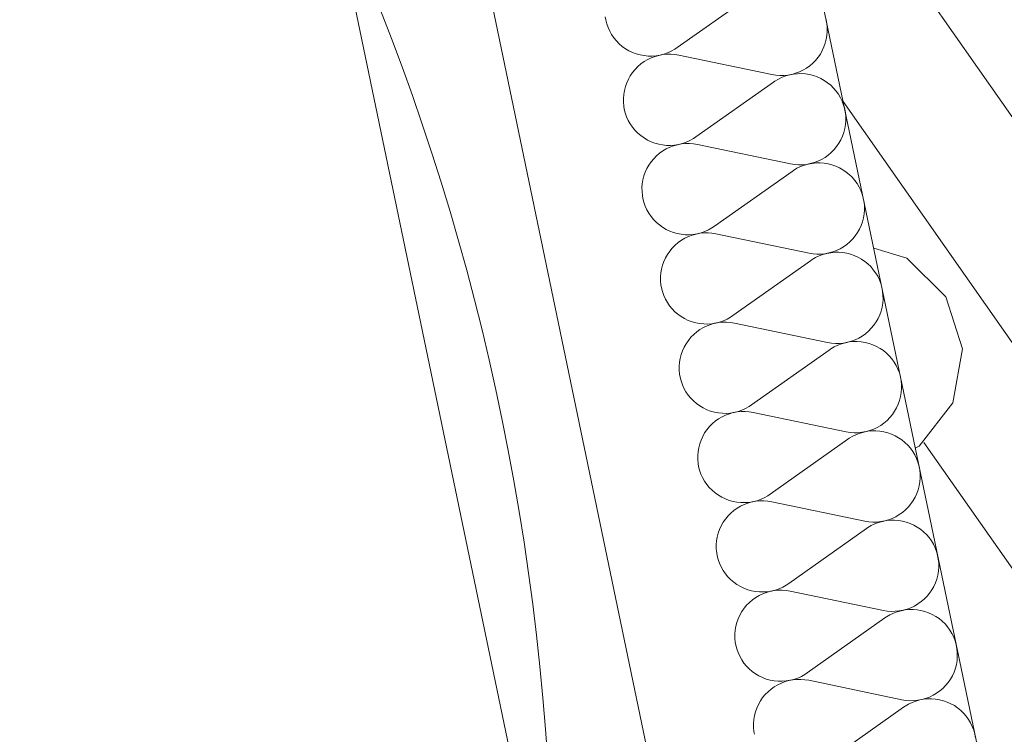
# Model space of a CAD drawing. Units: millimetres. Extents: x 0 to 118930, y 0 to 83700.
# Drawn here: x 64847 to 66306, y 47324 to 48384 of the extents above; entities that cross this region are included whole.
import ezdxf

# ---------------------------------------------------------------- set-up
doc = ezdxf.new("R2010")
doc.units = ezdxf.units.MM
doc.linetypes.add('AUSGEZOGEN', pattern=[0, 0])
for name, color, linetype, lineweight in [('2', 5, 'AUSGEZOGEN', 15), ('5', 171, 'AUSGEZOGEN', 15), ('6', 161, 'AUSGEZOGEN', 15)]:
    doc.layers.add(name, color=color, linetype=linetype, lineweight=lineweight)

msp = doc.modelspace()

# ---------------------------------------------------------------- linework, layer by layer
at = {"layer": '2', "linetype": 'AUSGEZOGEN'}
for p, q in [((64856.85, 54084.6), (66716.9, 45138.18)), ((64616.42, 52882.92), (66251.02, 45020.87)), ((66095.9, 44784.38), (64420.62, 52842.2))]:
    msp.add_line(p, q, dxfattribs=at)
msp.add_arc((104082.95, 8718.47), 40200.01, 72.844928, 178.289928, dxfattribs=at)
at = {"layer": '5', "linetype": 'AUSGEZOGEN'}
for p, q in [((65821.3, 48342.52), (65936.37, 48423.92)), ((65715.38, 48383.77), (65714.62, 48388)), ((65716.82, 48378.05), (65715.38, 48383.77)), ((65718.77, 48372.48), (65716.82, 48378.05)), ((65721.23, 48367.12), (65718.77, 48372.48)), ((66041.98, 48384.25), (66043.05, 48378.45)), ((66043.05, 48378.45), (66043.65, 48372.57)), ((66043.65, 48372.57), (66043.7, 48366.65)), ((65724.1, 48361.98), (65721.23, 48367.12)), ((65727.43, 48357.08), (65724.1, 48361.98)), ((66043.23, 48360.78), (66042.25, 48354.98)), ((66043.7, 48366.65), (66043.23, 48360.78)), ((65731.18, 48352.52), (65727.43, 48357.08)), ((65735.3, 48348.28), (65731.18, 48352.52)), ((65739.83, 48344.45), (65735.3, 48348.28)), ((65744.62, 48341), (65739.83, 48344.45)), ((66038.77, 48343.68), (66036.35, 48338.28)), ((66040.78, 48349.25), (66038.77, 48343.68)), ((66042.25, 48354.98), (66040.78, 48349.25)), ((65749.7, 48338), (65744.62, 48341)), ((65755.05, 48335.45), (65749.7, 48338)), ((65760.62, 48333.37), (65755.05, 48335.45)), ((65766.3, 48331.77), (65760.62, 48333.37)), ((65772.15, 48330.68), (65766.3, 48331.77)), ((65778.05, 48330.07), (65772.15, 48330.68)), ((65783.98, 48330), (65778.05, 48330.07)), ((65782.9, 48327.4), (65788.45, 48329.48)), ((65789.9, 48330.45), (65783.98, 48330)), ((65788.45, 48329.48), (65794.17, 48331.08)), ((65795.75, 48331.4), (65789.9, 48330.45)), ((65794.17, 48331.08), (65800.02, 48332.17)), ((65801.5, 48332.88), (65795.75, 48331.4)), ((65800.02, 48332.17), (65805.95, 48332.73)), ((65807.1, 48334.8), (65801.5, 48332.88)), ((65805.95, 48332.73), (65811.85, 48332.8)), ((65812.5, 48337.25), (65807.1, 48334.8)), ((65811.85, 48332.8), (65817.78, 48332.38)), ((65817.7, 48340.12), (65812.5, 48337.25)), ((65821.3, 48342.52), (65817.7, 48340.12)), ((65817.78, 48332.38), (65823.63, 48331.4)), ((65961.63, 48302.6), (65823.63, 48331.4)), ((66033.42, 48333.12), (66030.05, 48328.28)), ((66036.35, 48338.28), (66033.42, 48333.12)), ((65758.95, 48310.33), (65763.1, 48314.53)), ((65763.1, 48314.53), (65767.62, 48318.4)), ((65767.62, 48318.4), (65772.45, 48321.85)), ((65772.45, 48321.85), (65777.55, 48324.85)), ((65777.55, 48324.85), (65782.9, 48327.4)), ((66017.62, 48315.65), (66012.78, 48312.2)), ((66022.15, 48319.48), (66017.62, 48315.65)), ((66026.3, 48323.73), (66022.15, 48319.48)), ((66030.05, 48328.28), (66026.3, 48323.73)), ((65748.9, 48295.73), (65751.82, 48300.87)), ((65751.82, 48300.87), (65755.17, 48305.78)), ((65755.17, 48305.78), (65758.95, 48310.33)), ((65967.45, 48301.65), (65961.63, 48302.6)), ((65973.37, 48301.2), (65967.45, 48301.65)), ((65979.3, 48301.27), (65973.37, 48301.2)), ((65976.65, 48298.6), (65982.22, 48300.68)), ((65985.23, 48301.88), (65979.3, 48301.27)), ((65982.22, 48300.68), (65987.95, 48302.27)), ((65991.05, 48302.97), (65985.23, 48301.88)), ((65987.95, 48302.27), (65993.77, 48303.37)), ((65996.77, 48304.58), (65991.05, 48302.97)), ((65993.77, 48303.37), (65999.65, 48303.92)), ((66002.35, 48306.65), (65996.77, 48304.58)), ((65999.65, 48303.92), (66005.57, 48304)), ((66007.7, 48309.2), (66002.35, 48306.65)), ((66005.57, 48304), (66011.5, 48303.58)), ((66012.78, 48312.2), (66007.7, 48309.2)), ((66011.5, 48303.58), (66017.38, 48302.6)), ((66017.38, 48302.6), (66023.1, 48301.18)), ((66023.1, 48301.18), (66028.7, 48299.2)), ((65744.45, 48284.8), (65746.45, 48290.38)), ((65746.45, 48290.38), (65748.9, 48295.73)), ((65848.85, 48210.07), (65963.95, 48291.48)), ((65963.95, 48291.48), (65966.18, 48293.05)), ((65966.18, 48293.05), (65971.3, 48296.05)), ((65971.3, 48296.05), (65976.65, 48298.6)), ((66028.7, 48299.2), (66034.1, 48296.77)), ((66034.1, 48296.77), (66039.25, 48293.87)), ((66039.25, 48293.87), (66044.17, 48290.52)), ((66044.17, 48290.52), (66048.75, 48286.8)), ((66048.75, 48286.8), (66052.97, 48282.67)), ((65741.55, 48267.38), (65742.03, 48273.25)), ((65742.03, 48273.25), (65742.97, 48279.08)), ((65742.97, 48279.08), (65744.45, 48284.8)), ((66052.97, 48282.67), (66056.82, 48278.2)), ((66056.82, 48278.2), (66060.3, 48273.4)), ((66060.3, 48273.4), (66063.3, 48268.33)), ((65741.58, 48261.48), (65741.55, 48267.38)), ((65742.17, 48255.6), (65741.58, 48261.48)), ((66063.3, 48268.33), (66065.85, 48263)), ((66065.85, 48263), (66067.95, 48257.48)), ((66067.95, 48257.48), (66069.55, 48251.8)), ((65742.9, 48251.37), (65742.17, 48255.6)), ((65744.38, 48245.65), (65742.9, 48251.37)), ((65746.3, 48240.05), (65744.38, 48245.65)), ((66069.55, 48251.8), (66070.62, 48246)), ((66070.62, 48246), (66071.18, 48240.12)), ((65748.75, 48234.67), (65746.3, 48240.05)), ((65751.63, 48229.53), (65748.75, 48234.67)), ((65754.98, 48224.65), (65751.63, 48229.53)), ((66070.78, 48228.37), (66069.77, 48222.52)), ((66071.23, 48234.25), (66070.78, 48228.37)), ((66071.18, 48240.12), (66071.23, 48234.25)), ((65758.7, 48220.07), (65754.98, 48224.65)), ((65762.85, 48215.87), (65758.7, 48220.07)), ((65767.35, 48212.05), (65762.85, 48215.87)), ((65772.15, 48208.58), (65767.35, 48212.05)), ((66068.3, 48216.8), (66066.35, 48211.25)), ((66069.77, 48222.52), (66068.3, 48216.8)), ((65777.25, 48205.57), (65772.15, 48208.58)), ((65782.57, 48203), (65777.25, 48205.57)), ((65788.15, 48200.92), (65782.57, 48203)), ((65793.85, 48199.32), (65788.15, 48200.92)), ((65799.65, 48198.25), (65793.85, 48199.32)), ((65805.57, 48197.65), (65799.65, 48198.25)), ((65811.5, 48197.57), (65805.57, 48197.65)), ((65817.43, 48198.05), (65811.5, 48197.57)), ((65816.02, 48197.05), (65821.7, 48198.65)), ((65823.3, 48198.98), (65817.43, 48198.05)), ((65821.7, 48198.65), (65827.55, 48199.72)), ((65829.03, 48200.45), (65823.3, 48198.98)), ((65827.55, 48199.72), (65833.45, 48200.33)), ((65834.62, 48202.4), (65829.03, 48200.45)), ((65833.45, 48200.33), (65839.38, 48200.38)), ((65840.05, 48204.8), (65834.62, 48202.4)), ((65839.38, 48200.38), (65845.3, 48199.93)), ((65845.23, 48207.73), (65840.05, 48204.8)), ((65848.85, 48210.07), (65845.23, 48207.73)), ((65845.3, 48199.93), (65851.15, 48198.98)), ((65989.15, 48170.2), (65851.15, 48198.98)), ((66060.95, 48200.73), (66057.57, 48195.85)), ((66063.85, 48205.85), (66060.95, 48200.73)), ((66066.35, 48211.25), (66063.85, 48205.85)), ((65790.65, 48182.12), (65795.15, 48185.97)), ((65795.15, 48185.97), (65799.98, 48189.4)), ((65799.98, 48189.4), (65805.1, 48192.4)), ((65805.1, 48192.4), (65810.45, 48194.98)), ((65810.45, 48194.98), (65816.02, 48197.05)), ((66045.15, 48183.2), (66040.35, 48179.77)), ((66049.65, 48187.05), (66045.15, 48183.2)), ((66053.82, 48191.27), (66049.65, 48187.05)), ((66057.57, 48195.85), (66053.82, 48191.27)), ((65776.42, 48163.33), (65779.35, 48168.45)), ((65779.35, 48168.45), (65782.7, 48173.33)), ((65782.7, 48173.33), (65786.5, 48177.88)), ((65786.5, 48177.88), (65790.65, 48182.12)), ((65994.98, 48169.25), (65989.15, 48170.2)), ((66000.9, 48168.8), (65994.98, 48169.25)), ((66006.85, 48168.85), (66000.9, 48168.8)), ((66004.17, 48166.18), (66009.75, 48168.25)), ((66012.75, 48169.45), (66006.85, 48168.85)), ((66009.75, 48168.25), (66015.45, 48169.85)), ((66018.58, 48170.52), (66012.75, 48169.45)), ((66015.45, 48169.85), (66021.3, 48170.92)), ((66024.3, 48172.12), (66018.58, 48170.52)), ((66021.3, 48170.92), (66027.17, 48171.53)), ((66029.85, 48174.2), (66024.3, 48172.12)), ((66027.17, 48171.53), (66033.15, 48171.58)), ((66035.23, 48176.77), (66029.85, 48174.2)), ((66033.15, 48171.58), (66039.05, 48171.13)), ((66040.35, 48179.77), (66035.23, 48176.77)), ((66039.05, 48171.13), (66044.9, 48170.17)), ((66044.9, 48170.17), (66050.65, 48168.73)), ((66050.65, 48168.73), (66056.23, 48166.77)), ((65771.98, 48152.38), (65773.98, 48157.92)), ((65773.98, 48157.92), (65776.42, 48163.33)), ((65876.37, 48077.67), (65991.45, 48159.08)), ((65991.45, 48159.08), (65993.75, 48160.6)), ((65993.75, 48160.6), (65998.82, 48163.6)), ((65998.82, 48163.6), (66004.17, 48166.18)), ((66056.23, 48166.77), (66061.63, 48164.32)), ((66061.63, 48164.32), (66066.82, 48161.45)), ((66066.82, 48161.45), (66071.7, 48158.12)), ((66071.7, 48158.12), (66076.25, 48154.38)), ((66076.25, 48154.38), (66080.5, 48150.25)), ((65769.05, 48134.93), (65769.55, 48140.8)), ((65769.55, 48140.8), (65770.5, 48146.65)), ((65770.5, 48146.65), (65771.98, 48152.38)), ((66080.5, 48150.25), (66084.38, 48145.78)), ((66084.38, 48145.78), (66087.83, 48140.97)), ((66087.83, 48140.97), (66090.83, 48135.87)), ((65769.15, 48129.05), (65769.05, 48134.93)), ((65769.7, 48123.18), (65769.15, 48129.05)), ((66090.83, 48135.87), (66093.37, 48130.57)), ((66093.37, 48130.57), (66095.45, 48125.05)), ((66095.45, 48125.05), (66097.05, 48119.38)), ((65770.45, 48118.92), (65769.7, 48123.18)), ((65771.9, 48113.2), (65770.45, 48118.92)), ((65773.85, 48107.65), (65771.9, 48113.2)), ((66097.05, 48119.38), (66098.15, 48113.58)), ((66098.15, 48113.58), (66098.7, 48107.67)), ((65776.25, 48102.25), (65773.85, 48107.65)), ((65779.17, 48097.12), (65776.25, 48102.25)), ((65782.5, 48092.25), (65779.17, 48097.12)), ((66098.3, 48095.92), (66097.35, 48090.07)), ((66098.77, 48101.8), (66098.3, 48095.92)), ((66098.7, 48107.67), (66098.77, 48101.8)), ((65786.25, 48087.67), (65782.5, 48092.25)), ((65790.38, 48083.45), (65786.25, 48087.67)), ((65794.85, 48079.6), (65790.38, 48083.45)), ((66095.85, 48084.38), (66093.85, 48078.8)), ((66097.35, 48090.07), (66095.85, 48084.38)), ((65799.7, 48076.18), (65794.85, 48079.6)), ((65804.77, 48073.12), (65799.7, 48076.18)), ((65810.15, 48070.57), (65804.77, 48073.12)), ((65815.65, 48068.47), (65810.15, 48070.57)), ((65821.37, 48066.88), (65815.65, 48068.47)), ((65827.22, 48065.8), (65821.37, 48066.88)), ((65843.55, 48064.6), (65849.25, 48066.2)), ((65850.83, 48066.58), (65844.95, 48065.6)), ((65849.25, 48066.2), (65855.1, 48067.27)), ((65856.58, 48068), (65850.83, 48066.58)), ((65855.1, 48067.27), (65860.97, 48067.88)), ((65862.17, 48069.98), (65856.58, 48068)), ((65860.97, 48067.88), (65866.95, 48067.97)), ((65867.57, 48072.4), (65862.17, 48069.98)), ((65866.95, 48067.97), (65872.83, 48067.48)), ((65872.78, 48075.28), (65867.57, 48072.4)), ((65876.37, 48077.67), (65872.78, 48075.28)), ((65872.83, 48067.48), (65878.7, 48066.58)), ((66016.65, 48037.78), (65878.7, 48066.58)), ((66088.5, 48068.28), (66085.15, 48063.4)), ((66091.42, 48073.45), (66088.5, 48068.28)), ((66093.85, 48078.8), (66091.42, 48073.45)), ((65818.18, 48049.67), (65822.7, 48053.52)), ((65822.7, 48053.52), (65827.5, 48056.98)), ((65833.1, 48065.2), (65827.22, 48065.8)), ((65827.5, 48056.98), (65832.62, 48059.98)), ((65832.62, 48059.98), (65837.97, 48062.52)), ((65839.05, 48065.17), (65833.1, 48065.2)), ((65837.97, 48062.52), (65843.55, 48064.6)), ((65844.95, 48065.6), (65839.05, 48065.17)), ((66077.17, 48054.65), (66072.7, 48050.78)), ((66081.35, 48058.85), (66077.17, 48054.65)), ((66085.15, 48063.4), (66081.35, 48058.85)), ((65806.9, 48036), (65810.25, 48040.87)), ((65810.25, 48040.87), (65814.03, 48045.45)), ((65814.03, 48045.45), (65818.18, 48049.67)), ((66022.55, 48036.8), (66016.65, 48037.78)), ((66040.3, 48037), (66034.38, 48036.45)), ((66037.25, 48035.8), (66042.97, 48037.4)), ((66046.15, 48038.07), (66040.3, 48037)), ((66042.97, 48037.4), (66048.82, 48038.47)), ((66051.82, 48039.67), (66046.15, 48038.07)), ((66048.82, 48038.47), (66054.75, 48039.08)), ((66057.38, 48041.77), (66051.82, 48039.67)), ((66054.75, 48039.08), (66060.65, 48039.17)), ((66062.75, 48044.32), (66057.38, 48041.77)), ((66060.65, 48039.17), (66066.58, 48038.73)), ((66067.85, 48047.33), (66062.75, 48044.32)), ((66066.58, 48038.73), (66072.43, 48037.78)), ((66072.7, 48050.78), (66067.85, 48047.33)), ((66072.43, 48037.78), (66078.18, 48036.27)), ((65799.55, 48019.93), (65801.5, 48025.47)), ((65801.5, 48025.47), (65803.98, 48030.87)), ((65803.98, 48030.87), (65806.9, 48036)), ((65903.9, 47945.25), (66018.98, 48026.65)), ((66018.98, 48026.65), (66021.25, 48028.18)), ((66021.25, 48028.18), (66026.37, 48031.18)), ((66028.45, 48036.37), (66022.55, 48036.8)), ((66026.37, 48031.18), (66031.7, 48033.73)), ((66034.38, 48036.45), (66028.45, 48036.37)), ((66031.7, 48033.73), (66037.25, 48035.8)), ((66078.18, 48036.27), (66083.77, 48034.32)), ((66083.77, 48034.32), (66089.17, 48031.88)), ((66089.17, 48031.88), (66094.35, 48029)), ((66094.35, 48029), (66099.22, 48025.68)), ((66099.22, 48025.68), (66103.82, 48021.93)), ((65796.63, 48002.52), (65797.05, 48008.4)), ((65797.05, 48008.4), (65798.05, 48014.2)), ((65798.05, 48014.2), (65799.55, 48019.93)), ((66103.82, 48021.93), (66108.05, 48017.8)), ((66108.05, 48017.8), (66111.9, 48013.33)), ((66111.9, 48013.33), (66115.35, 48008.52)), ((66115.35, 48008.52), (66118.37, 48003.47)), ((65796.65, 47996.6), (65796.63, 48002.52)), ((65797.22, 47990.73), (65796.65, 47996.6)), ((66118.37, 48003.47), (66120.9, 47998.18)), ((66120.9, 47998.18), (66122.97, 47992.65)), ((65797.97, 47986.48), (65797.22, 47990.73)), ((65799.43, 47980.78), (65797.97, 47986.48)), ((65801.37, 47975.2), (65799.43, 47980.78)), ((66122.97, 47992.65), (66124.58, 47986.93)), ((66124.58, 47986.93), (66125.65, 47981.18)), ((66125.65, 47981.18), (66126.25, 47975.28)), ((65803.82, 47969.8), (65801.37, 47975.2)), ((65806.7, 47964.67), (65803.82, 47969.8)), ((65810.02, 47959.8), (65806.7, 47964.67)), ((66126.3, 47969.38), (66125.83, 47963.47)), ((66126.25, 47975.28), (66126.3, 47969.38)), ((65813.77, 47955.25), (65810.02, 47959.8)), ((65817.9, 47951), (65813.77, 47955.25)), ((65822.43, 47947.17), (65817.9, 47951)), ((66123.37, 47951.98), (66121.37, 47946.37)), ((66124.85, 47957.65), (66123.37, 47951.98)), ((66125.83, 47963.47), (66124.85, 47957.65)), ((65827.22, 47943.73), (65822.43, 47947.17)), ((65832.3, 47940.73), (65827.22, 47943.73)), ((65837.65, 47938.18), (65832.3, 47940.73)), ((65843.23, 47936.08), (65837.65, 47938.18)), ((65848.9, 47934.48), (65843.23, 47936.08)), ((65876.77, 47933.77), (65882.62, 47934.88)), ((65884.1, 47935.57), (65878.35, 47934.13)), ((65882.62, 47934.88), (65888.55, 47935.45)), ((65889.7, 47937.52), (65884.1, 47935.57)), ((65888.55, 47935.45), (65894.45, 47935.52)), ((65895.1, 47939.98), (65889.7, 47937.52)), ((65894.45, 47935.52), (65900.38, 47935.07)), ((65900.3, 47942.85), (65895.1, 47939.98)), ((65903.9, 47945.25), (65900.3, 47942.85)), ((65900.38, 47935.07), (65906.23, 47934.13)), ((66116.02, 47935.85), (66112.65, 47930.97)), ((66118.95, 47941), (66116.02, 47935.85)), ((66121.37, 47946.37), (66118.95, 47941)), ((65845.7, 47917.25), (65850.23, 47921.08)), ((65854.75, 47933.37), (65848.9, 47934.48)), ((65850.23, 47921.08), (65855.05, 47924.53)), ((65860.65, 47932.8), (65854.75, 47933.37)), ((65855.05, 47924.53), (65860.15, 47927.57)), ((65860.15, 47927.57), (65865.5, 47930.07)), ((65866.58, 47932.73), (65860.65, 47932.8)), ((65865.5, 47930.07), (65871.05, 47932.2)), ((65872.5, 47933.18), (65866.58, 47932.73)), ((65871.05, 47932.2), (65876.77, 47933.77)), ((65878.35, 47934.13), (65872.5, 47933.18)), ((66044.22, 47905.33), (65906.23, 47934.13)), ((66104.75, 47922.2), (66100.23, 47918.37)), ((66108.9, 47926.4), (66104.75, 47922.2)), ((66112.65, 47930.97), (66108.9, 47926.4)), ((65834.43, 47903.6), (65837.78, 47908.47)), ((65837.78, 47908.47), (65841.55, 47913.05)), ((65841.55, 47913.05), (65845.7, 47917.25)), ((66073.65, 47905.68), (66067.83, 47904.58)), ((66070.55, 47904.98), (66076.35, 47906.08)), ((66079.38, 47907.27), (66073.65, 47905.68)), ((66076.35, 47906.08), (66082.25, 47906.65)), ((66084.95, 47909.38), (66079.38, 47907.27)), ((66082.25, 47906.65), (66088.18, 47906.72)), ((66090.3, 47911.88), (66084.95, 47909.38)), ((66088.18, 47906.72), (66094.1, 47906.27)), ((66095.38, 47914.93), (66090.3, 47911.88)), ((66094.1, 47906.27), (66099.98, 47905.33)), ((66100.23, 47918.37), (66095.38, 47914.93)), ((65827.05, 47887.52), (65829.05, 47893.07)), ((65829.05, 47893.07), (65831.5, 47898.45)), ((65831.5, 47898.45), (65834.43, 47903.6)), ((65931.45, 47812.8), (66046.55, 47894.2)), ((66050.05, 47904.38), (66044.22, 47905.33)), ((66046.55, 47894.2), (66048.77, 47895.73)), ((66048.77, 47895.73), (66053.9, 47898.77)), ((66055.97, 47903.92), (66050.05, 47904.38)), ((66053.9, 47898.77), (66059.25, 47901.32)), ((66061.9, 47904), (66055.97, 47903.92)), ((66059.25, 47901.32), (66064.83, 47903.4)), ((66067.83, 47904.58), (66061.9, 47904)), ((66064.83, 47903.4), (66070.55, 47904.98)), ((66099.98, 47905.33), (66105.7, 47903.85)), ((66105.7, 47903.85), (66111.3, 47901.88)), ((66111.3, 47901.88), (66116.7, 47899.48)), ((66116.7, 47899.48), (66121.85, 47896.58)), ((66121.85, 47896.58), (66126.77, 47893.25)), ((66126.77, 47893.25), (66131.35, 47889.53)), ((65824.62, 47875.97), (65825.57, 47881.8)), ((65825.57, 47881.8), (65827.05, 47887.52)), ((66131.35, 47889.53), (66135.57, 47885.4)), ((66135.57, 47885.4), (66139.43, 47880.92)), ((66139.43, 47880.92), (66142.9, 47876.13)), ((65824.15, 47870.07), (65824.62, 47875.97)), ((65824.17, 47864.17), (65824.15, 47870.07)), ((65824.77, 47858.33), (65824.17, 47864.17)), ((66142.9, 47876.13), (66145.9, 47871.05)), ((66145.9, 47871.05), (66148.45, 47865.73)), ((66148.45, 47865.73), (66150.55, 47860.2)), ((65825.5, 47854.05), (65824.77, 47858.33)), ((65826.98, 47848.33), (65825.5, 47854.05)), ((65828.9, 47842.78), (65826.98, 47848.33)), ((66150.55, 47860.2), (66152.1, 47854.53)), ((66152.1, 47854.53), (66153.23, 47848.73)), ((66153.23, 47848.73), (66153.77, 47842.85)), ((65831.35, 47837.4), (65828.9, 47842.78)), ((65834.22, 47832.25), (65831.35, 47837.4)), ((66153.82, 47836.93), (66153.37, 47831.05)), ((66153.77, 47842.85), (66153.82, 47836.93)), ((65837.57, 47827.38), (65834.22, 47832.25)), ((65841.3, 47822.8), (65837.57, 47827.38)), ((65845.45, 47818.6), (65841.3, 47822.8)), ((65849.95, 47814.72), (65845.45, 47818.6)), ((66150.9, 47819.53), (66148.95, 47813.98)), ((66152.38, 47825.25), (66150.9, 47819.53)), ((66153.37, 47831.05), (66152.38, 47825.25)), ((65854.75, 47811.27), (65849.95, 47814.72)), ((65859.85, 47808.28), (65854.75, 47811.27)), ((65865.17, 47805.73), (65859.85, 47808.28)), ((65870.75, 47803.65), (65865.17, 47805.73)), ((65876.45, 47802.05), (65870.75, 47803.65)), ((65917.22, 47805.12), (65911.63, 47803.18)), ((65922.65, 47807.52), (65917.22, 47805.12)), ((65927.83, 47810.4), (65922.65, 47807.52)), ((65931.45, 47812.8), (65927.83, 47810.4)), ((66143.55, 47803.45), (66140.17, 47798.58)), ((66146.45, 47808.58), (66143.55, 47803.45)), ((66148.95, 47813.98), (66146.45, 47808.58)), ((65882.25, 47800.97), (65876.45, 47802.05)), ((65877.75, 47788.68), (65882.57, 47792.12)), ((65888.18, 47800.38), (65882.25, 47800.97)), ((65882.57, 47792.12), (65887.7, 47795.12)), ((65887.7, 47795.12), (65893.05, 47797.67)), ((65894.1, 47800.28), (65888.18, 47800.38)), ((65893.05, 47797.67), (65898.63, 47799.77)), ((65900.02, 47800.73), (65894.1, 47800.28)), ((65898.63, 47799.77), (65904.3, 47801.37)), ((65905.9, 47801.67), (65900.02, 47800.73)), ((65904.3, 47801.37), (65910.15, 47802.45)), ((65911.63, 47803.18), (65905.9, 47801.67)), ((65910.15, 47802.45), (65916.05, 47803)), ((65916.05, 47803), (65921.98, 47803.07)), ((65921.98, 47803.07), (65927.9, 47802.65)), ((65927.9, 47802.65), (65933.75, 47801.67)), ((66071.75, 47772.92), (65933.75, 47801.67)), ((66132.25, 47789.77), (66127.75, 47785.92)), ((66136.42, 47794), (66132.25, 47789.77)), ((66140.17, 47798.58), (66136.42, 47794)), ((65861.95, 47771.18), (65865.3, 47776.05)), ((65865.3, 47776.05), (65869.1, 47780.6)), ((65869.1, 47780.6), (65873.25, 47784.8)), ((65873.25, 47784.8), (65877.75, 47788.68)), ((66106.9, 47774.85), (66101.18, 47773.25)), ((66103.9, 47773.65), (66109.77, 47774.25)), ((66112.45, 47776.93), (66106.9, 47774.85)), ((66109.77, 47774.25), (66115.75, 47774.27)), ((66117.83, 47779.48), (66112.45, 47776.93)), ((66115.75, 47774.27), (66121.65, 47773.85)), ((66122.95, 47782.48), (66117.83, 47779.48)), ((66127.75, 47785.92), (66122.95, 47782.48)), ((65854.58, 47755.07), (65856.58, 47760.65)), ((65856.58, 47760.65), (65859.03, 47766)), ((65859.03, 47766), (65861.95, 47771.18)), ((65958.98, 47680.38), (66074.05, 47761.77)), ((66077.57, 47771.98), (66071.75, 47772.92)), ((66074.05, 47761.77), (66076.35, 47763.33)), ((66076.35, 47763.33), (66081.42, 47766.32)), ((66083.5, 47771.48), (66077.57, 47771.98)), ((66081.42, 47766.32), (66086.77, 47768.87)), ((66089.45, 47771.58), (66083.5, 47771.48)), ((66086.77, 47768.87), (66092.35, 47770.97)), ((66095.35, 47772.17), (66089.45, 47771.58)), ((66092.35, 47770.97), (66098.05, 47772.57)), ((66101.18, 47773.25), (66095.35, 47772.17)), ((66098.05, 47772.57), (66103.9, 47773.65)), ((66121.65, 47773.85), (66127.5, 47772.88)), ((66127.5, 47772.88), (66133.25, 47771.45)), ((66133.25, 47771.45), (66138.82, 47769.48)), ((66138.82, 47769.48), (66144.22, 47767.05)), ((66144.22, 47767.05), (66149.43, 47764.17)), ((66149.43, 47764.17), (66154.3, 47760.8)), ((66154.3, 47760.8), (66158.85, 47757.08)), ((65852.15, 47743.52), (65853.1, 47749.38)), ((65853.1, 47749.38), (65854.58, 47755.07)), ((66158.85, 47757.08), (66163.1, 47752.97)), ((66163.1, 47752.97), (66166.98, 47748.47)), ((66166.98, 47748.47), (66170.42, 47743.68)), ((65851.65, 47737.65), (65852.15, 47743.52)), ((65851.75, 47731.77), (65851.65, 47737.65)), ((65852.3, 47725.87), (65851.75, 47731.77)), ((66170.42, 47743.68), (66173.42, 47738.6)), ((66173.42, 47738.6), (66175.97, 47733.28)), ((66175.97, 47733.28), (66178.05, 47727.78)), ((65853.05, 47721.65), (65852.3, 47725.87)), ((65854.5, 47715.92), (65853.05, 47721.65)), ((65856.45, 47710.33), (65854.5, 47715.92)), ((66178.05, 47727.78), (66179.65, 47722.08)), ((66179.65, 47722.08), (66180.75, 47716.27)), ((66180.75, 47716.27), (66181.3, 47710.4)), ((65858.85, 47704.98), (65856.45, 47710.33)), ((65861.77, 47699.8), (65858.85, 47704.98)), ((66181.37, 47704.53), (66180.9, 47698.65)), ((66181.3, 47710.4), (66181.37, 47704.53)), ((65865.1, 47694.98), (65861.77, 47699.8)), ((65868.85, 47690.38), (65865.1, 47694.98)), ((65872.97, 47686.18), (65868.85, 47690.38)), ((66178.45, 47687.08), (66176.45, 47681.53)), ((66179.95, 47692.8), (66178.45, 47687.08)), ((66180.9, 47698.65), (66179.95, 47692.8)), ((65877.45, 47682.33), (65872.97, 47686.18)), ((65882.3, 47678.87), (65877.45, 47682.33)), ((65887.38, 47675.85), (65882.3, 47678.87)), ((65892.75, 47673.28), (65887.38, 47675.85)), ((65898.25, 47671.2), (65892.75, 47673.28)), ((65944.77, 47672.67), (65939.17, 47670.73)), ((65950.17, 47675.12), (65944.77, 47672.67)), ((65955.38, 47678), (65950.17, 47675.12)), ((65958.98, 47680.38), (65955.38, 47678)), ((66174.03, 47676.13), (66171.1, 47671)), ((66176.45, 47681.53), (66174.03, 47676.13)), ((65903.98, 47669.6), (65898.25, 47671.2)), ((65909.83, 47668.52), (65903.98, 47669.6)), ((65905.3, 47656.25), (65910.1, 47659.67)), ((65915.7, 47667.92), (65909.83, 47668.52)), ((65910.1, 47659.67), (65915.23, 47662.67)), ((65915.23, 47662.67), (65920.57, 47665.25)), ((65921.65, 47667.88), (65915.7, 47667.92)), ((65920.57, 47665.25), (65926.15, 47667.33)), ((65927.55, 47668.33), (65921.65, 47667.88)), ((65926.15, 47667.33), (65931.85, 47668.92)), ((65933.42, 47669.27), (65927.55, 47668.33)), ((65931.85, 47668.92), (65937.7, 47670)), ((65939.17, 47670.73), (65933.42, 47669.27)), ((65937.7, 47670), (65943.58, 47670.6)), ((65943.58, 47670.6), (65949.55, 47670.65)), ((65949.55, 47670.65), (65955.42, 47670.2)), ((65955.42, 47670.2), (65961.3, 47669.25)), ((66099.25, 47640.47), (65961.3, 47669.25)), ((66163.95, 47661.58), (66159.77, 47657.33)), ((66167.75, 47666.13), (66163.95, 47661.58)), ((66171.1, 47671), (66167.75, 47666.13)), ((65889.5, 47638.73), (65892.85, 47643.6)), ((65892.85, 47643.6), (65896.63, 47648.18)), ((65896.63, 47648.18), (65900.78, 47652.4)), ((65900.78, 47652.4), (65905.3, 47656.25)), ((66139.98, 47644.48), (66134.43, 47642.4)), ((66145.35, 47647.05), (66139.98, 47644.48)), ((66150.45, 47650.05), (66145.35, 47647.05)), ((66155.3, 47653.47), (66150.45, 47650.05)), ((66159.77, 47657.33), (66155.3, 47653.47)), ((65884.1, 47628.2), (65886.58, 47633.6)), ((65886.58, 47633.6), (65889.5, 47638.73)), ((65986.5, 47547.97), (66101.58, 47629.38)), ((66105.15, 47639.53), (66099.25, 47640.47)), ((66101.58, 47629.38), (66103.85, 47630.87)), ((66103.85, 47630.87), (66108.98, 47633.87)), ((66111.05, 47639.08), (66105.15, 47639.53)), ((66108.98, 47633.87), (66114.3, 47636.45)), ((66116.98, 47639.13), (66111.05, 47639.08)), ((66114.3, 47636.45), (66119.85, 47638.52)), ((66122.9, 47639.72), (66116.98, 47639.13)), ((66119.85, 47638.52), (66125.57, 47640.12)), ((66128.75, 47640.8), (66122.9, 47639.72)), ((66125.57, 47640.12), (66131.42, 47641.2)), ((66134.43, 47642.4), (66128.75, 47640.8)), ((66131.42, 47641.2), (66137.35, 47641.8)), ((66137.35, 47641.8), (66143.25, 47641.88)), ((66143.25, 47641.88), (66149.17, 47641.4)), ((66149.17, 47641.4), (66155.02, 47640.45)), ((66155.02, 47640.45), (66160.78, 47639)), ((66160.78, 47639), (66166.37, 47637.05)), ((66166.37, 47637.05), (66171.77, 47634.6)), ((66171.77, 47634.6), (66176.95, 47631.72)), ((66176.95, 47631.72), (66181.82, 47628.4)), ((66181.82, 47628.4), (66186.42, 47624.65)), ((65879.65, 47611.13), (65880.65, 47616.93)), ((65880.65, 47616.93), (65882.15, 47622.65)), ((65882.15, 47622.65), (65884.1, 47628.2)), ((66186.42, 47624.65), (66190.65, 47620.52)), ((66190.65, 47620.52), (66194.5, 47616.05)), ((66194.5, 47616.05), (66197.95, 47611.25)), ((65879.22, 47605.2), (65879.65, 47611.13)), ((65879.25, 47599.32), (65879.22, 47605.2)), ((65879.83, 47593.45), (65879.25, 47599.32)), ((66197.95, 47611.25), (66200.97, 47606.18)), ((66200.97, 47606.18), (66203.5, 47600.85)), ((66203.5, 47600.85), (66205.57, 47595.33)), ((65880.57, 47589.2), (65879.83, 47593.45)), ((65882.03, 47583.47), (65880.57, 47589.2)), ((66205.57, 47595.33), (66207.17, 47589.65)), ((66207.17, 47589.65), (66208.25, 47583.85)), ((65883.98, 47577.92), (65882.03, 47583.47)), ((65886.42, 47572.52), (65883.98, 47577.92)), ((65889.3, 47567.4), (65886.42, 47572.52)), ((66208.25, 47583.85), (66208.85, 47578)), ((66208.9, 47572.08), (66208.42, 47566.2)), ((66208.85, 47578), (66208.9, 47572.08)), ((65892.62, 47562.52), (65889.3, 47567.4)), ((65896.37, 47557.97), (65892.62, 47562.52)), ((65900.5, 47553.73), (65896.37, 47557.97)), ((66207.45, 47560.38), (66205.97, 47554.65)), ((66208.42, 47566.2), (66207.45, 47560.38)), ((65905.02, 47549.88), (65900.5, 47553.73)), ((65909.83, 47546.45), (65905.02, 47549.88)), ((65914.9, 47543.45), (65909.83, 47546.45)), ((65920.25, 47540.87), (65914.9, 47543.45)), ((65925.83, 47538.77), (65920.25, 47540.87)), ((65977.7, 47542.67), (65972.3, 47540.25)), ((65982.9, 47545.57), (65977.7, 47542.67)), ((65986.5, 47547.97), (65982.9, 47545.57)), ((66201.55, 47543.73), (66198.63, 47538.58)), ((66203.98, 47549.08), (66201.55, 47543.73)), ((66205.97, 47554.65), (66203.98, 47549.08)), ((65931.5, 47537.2), (65925.83, 47538.77)), ((65937.35, 47536.08), (65931.5, 47537.2)), ((65932.83, 47523.8), (65937.65, 47527.25)), ((65943.25, 47535.52), (65937.35, 47536.08)), ((65937.65, 47527.25), (65942.75, 47530.25)), ((65942.75, 47530.25), (65948.1, 47532.8)), ((65949.17, 47535.45), (65943.25, 47535.52)), ((65948.1, 47532.8), (65953.65, 47534.88)), ((65955.1, 47535.87), (65949.17, 47535.45)), ((65953.65, 47534.88), (65959.38, 47536.48)), ((65960.95, 47536.85), (65955.1, 47535.87)), ((65959.38, 47536.48), (65965.23, 47537.57)), ((65966.7, 47538.28), (65960.95, 47536.85)), ((65965.23, 47537.57), (65971.15, 47538.18)), ((65972.3, 47540.25), (65966.7, 47538.28)), ((65971.15, 47538.18), (65977.05, 47538.25)), ((65977.05, 47538.25), (65982.97, 47537.8)), ((65982.97, 47537.8), (65988.82, 47536.85)), ((66126.82, 47508.05), (65988.82, 47536.85)), ((66191.5, 47529.13), (66187.35, 47524.93)), ((66195.25, 47533.68), (66191.5, 47529.13)), ((66198.63, 47538.58), (66195.25, 47533.68)), ((65920.38, 47511.18), (65924.15, 47515.78)), ((65924.15, 47515.78), (65928.3, 47519.98)), ((65928.3, 47519.98), (65932.83, 47523.8)), ((66167.55, 47512.05), (66161.98, 47509.98)), ((66172.9, 47514.6), (66167.55, 47512.05)), ((66177.97, 47517.65), (66172.9, 47514.6)), ((66182.83, 47521.08), (66177.97, 47517.65)), ((66187.35, 47524.93), (66182.83, 47521.08)), ((65911.65, 47495.8), (65914.1, 47501.18)), ((65914.1, 47501.18), (65917.03, 47506.32)), ((65917.03, 47506.32), (65920.38, 47511.18)), ((66132.65, 47507.08), (66126.82, 47508.05)), ((66129.15, 47496.93), (66131.37, 47498.45)), ((66131.37, 47498.45), (66136.5, 47501.45)), ((66138.58, 47506.65), (66132.65, 47507.08)), ((66136.5, 47501.45), (66141.85, 47504)), ((66144.5, 47506.72), (66138.58, 47506.65)), ((66141.85, 47504), (66147.43, 47506.08)), ((66150.42, 47507.27), (66144.5, 47506.72)), ((66147.43, 47506.08), (66153.15, 47507.67)), ((66156.25, 47508.4), (66150.42, 47507.27)), ((66153.15, 47507.67), (66158.95, 47508.8)), ((66161.98, 47509.98), (66156.25, 47508.4)), ((66158.95, 47508.8), (66164.85, 47509.38)), ((66164.85, 47509.38), (66170.78, 47509.45)), ((66170.78, 47509.45), (66176.7, 47509)), ((66176.7, 47509), (66182.57, 47508.05)), ((66182.57, 47508.05), (66188.3, 47506.58)), ((66188.3, 47506.58), (66193.9, 47504.6)), ((66193.9, 47504.6), (66199.3, 47502.2)), ((66199.3, 47502.2), (66204.45, 47499.27)), ((66204.45, 47499.27), (66209.38, 47495.97)), ((65907.22, 47478.68), (65908.18, 47484.48)), ((65908.18, 47484.48), (65909.65, 47490.2)), ((65909.65, 47490.2), (65911.65, 47495.8)), ((66014.05, 47415.52), (66129.15, 47496.93)), ((66209.38, 47495.97), (66213.95, 47492.2)), ((66213.95, 47492.2), (66218.18, 47488.07)), ((66218.18, 47488.07), (66222.03, 47483.6)), ((66222.03, 47483.6), (66225.5, 47478.85)), ((65906.75, 47472.8), (65907.22, 47478.68)), ((65906.77, 47466.88), (65906.75, 47472.8)), ((66225.5, 47478.85), (66228.5, 47473.77)), ((66228.5, 47473.77), (66231.05, 47468.45)), ((66231.05, 47468.45), (66233.15, 47462.92)), ((65907.38, 47461), (65906.77, 47466.88)), ((65908.1, 47456.77), (65907.38, 47461)), ((65909.58, 47451.05), (65908.1, 47456.77)), ((66233.15, 47462.92), (66234.7, 47457.25)), ((66234.7, 47457.25), (66235.83, 47451.45)), ((65911.5, 47445.47), (65909.58, 47451.05)), ((65913.95, 47440.12), (65911.5, 47445.47)), ((65916.82, 47434.98), (65913.95, 47440.12)), ((66235.83, 47451.45), (66236.37, 47445.57)), ((66236.42, 47439.65), (66235.97, 47433.77)), ((66236.37, 47445.57), (66236.42, 47439.65)), ((65920.17, 47430.07), (65916.82, 47434.98)), ((65923.9, 47425.52), (65920.17, 47430.07)), ((65928.05, 47421.27), (65923.9, 47425.52)), ((66234.98, 47427.97), (66233.5, 47422.25)), ((66235.97, 47433.77), (66234.98, 47427.97)), ((65932.55, 47417.45), (65928.05, 47421.27)), ((65937.35, 47414), (65932.55, 47417.45)), ((65942.45, 47411), (65937.35, 47414)), ((65947.78, 47408.45), (65942.45, 47411)), ((66005.25, 47410.25), (65999.83, 47407.8)), ((66010.42, 47413.12), (66005.25, 47410.25)), ((66014.05, 47415.52), (66010.42, 47413.12)), ((66229.05, 47411.27), (66226.15, 47406.13)), ((66231.55, 47416.65), (66229.05, 47411.27)), ((66233.5, 47422.25), (66231.55, 47416.65)), ((65953.35, 47406.37), (65947.78, 47408.45)), ((65959.05, 47404.77), (65953.35, 47406.37)), ((65964.85, 47403.65), (65959.05, 47404.77)), ((65970.78, 47403.07), (65964.85, 47403.65)), ((65965.17, 47394.8), (65970.3, 47397.85)), ((65970.3, 47397.85), (65975.65, 47400.4)), ((65976.7, 47403), (65970.78, 47403.07)), ((65975.65, 47400.4), (65981.23, 47402.48)), ((65982.62, 47403.45), (65976.7, 47403)), ((65981.23, 47402.48), (65986.9, 47404.05)), ((65988.5, 47404.4), (65982.62, 47403.45)), ((65986.9, 47404.05), (65992.75, 47405.17)), ((65994.22, 47405.87), (65988.5, 47404.4)), ((65992.75, 47405.17), (65998.65, 47405.73)), ((65999.83, 47407.8), (65994.22, 47405.87)), ((65998.65, 47405.73), (66004.58, 47405.8)), ((66004.58, 47405.8), (66010.5, 47405.38)), ((66010.5, 47405.38), (66016.35, 47404.4)), ((66154.35, 47375.6), (66016.35, 47404.4)), ((66219.03, 47396.67), (66214.85, 47392.48)), ((66222.78, 47401.27), (66219.03, 47396.67)), ((66226.15, 47406.13), (66222.78, 47401.27)), ((65947.9, 47378.77), (65951.7, 47383.33)), ((65951.7, 47383.33), (65955.85, 47387.52)), ((65955.85, 47387.52), (65960.35, 47391.37)), ((65960.35, 47391.37), (65965.17, 47394.8)), ((66200.42, 47382.2), (66195.05, 47379.65)), ((66205.55, 47385.2), (66200.42, 47382.2)), ((66210.35, 47388.65), (66205.55, 47385.2)), ((66214.85, 47392.48), (66210.35, 47388.65)), ((65939.17, 47363.37), (65941.63, 47368.73)), ((65941.63, 47368.73), (65944.55, 47373.87)), ((65944.55, 47373.87), (65947.9, 47378.77)), ((66160.17, 47374.65), (66154.35, 47375.6)), ((66156.65, 47364.48), (66158.95, 47366.05)), ((66158.95, 47366.05), (66164.03, 47369.05)), ((66166.1, 47374.2), (66160.17, 47374.65)), ((66164.03, 47369.05), (66169.38, 47371.6)), ((66172.05, 47374.27), (66166.1, 47374.2)), ((66169.38, 47371.6), (66174.95, 47373.68)), ((66177.95, 47374.88), (66172.05, 47374.27)), ((66174.95, 47373.68), (66180.65, 47375.28)), ((66183.77, 47375.97), (66177.95, 47374.88)), ((66180.65, 47375.28), (66186.5, 47376.37)), ((66189.5, 47377.57), (66183.77, 47375.97)), ((66186.5, 47376.37), (66192.38, 47376.93)), ((66195.05, 47379.65), (66189.5, 47377.57)), ((66192.38, 47376.93), (66198.35, 47377)), ((66198.35, 47377), (66204.25, 47376.58)), ((66204.25, 47376.58), (66210.1, 47375.6)), ((66210.1, 47375.6), (66215.85, 47374.13)), ((66215.85, 47374.13), (66221.42, 47372.2)), ((66221.42, 47372.2), (66226.82, 47369.77)), ((66226.82, 47369.77), (66232.03, 47366.85)), ((66232.03, 47366.85), (66236.9, 47363.52)), ((65934.75, 47346.25), (65935.7, 47352.08)), ((65935.7, 47352.08), (65937.17, 47357.8)), ((65937.17, 47357.8), (65939.17, 47363.37)), ((66041.58, 47283.07), (66156.65, 47364.48)), ((66236.9, 47363.52), (66241.45, 47359.8)), ((66241.45, 47359.8), (66245.7, 47355.68)), ((66245.7, 47355.68), (66249.58, 47351.2)), ((66249.58, 47351.2), (66253.02, 47346.4)), ((65934.25, 47340.38), (65934.75, 47346.25)), ((65934.35, 47334.45), (65934.25, 47340.38)), ((66253.02, 47346.4), (66256.02, 47341.32)), ((66256.02, 47341.32), (66258.58, 47336)), ((65934.9, 47328.6), (65934.35, 47334.45)), ((65935.65, 47324.38), (65934.9, 47328.6)), ((66258.58, 47336), (66260.65, 47330.47)), ((66260.65, 47330.47), (66262.25, 47324.8)), ((66262.25, 47324.8), (66263.35, 47319))]:
    msp.add_line(p, q, dxfattribs=at)
msp.add_circle((61956.85, 47048.77), 3680, dxfattribs=at)
at = {"layer": '6', "linetype": 'AUSGEZOGEN'}
for p, q in [((64616.42, 52882.92), (66251.02, 45020.87)), ((64420.62, 52842.2), (66095.9, 44784.38)), ((66476.98, 48012.12), (66041.98, 48633.37)), ((66429.85, 47744.72), (66067.3, 48262.48)), ((66112.55, 48045.05), (66161.37, 48030.2)), ((66161.37, 48030.2), (66219.17, 47973.12)), ((66219.17, 47973.12), (66243.9, 47895.73)), ((66243.9, 47895.73), (66229.77, 47815.73)), ((66229.77, 47815.73), (66180.1, 47751.45)), ((66174.15, 47748.73), (66180.1, 47751.45)), ((66382.7, 47477.38), (66186.85, 47757.08))]:
    msp.add_line(p, q, dxfattribs=at)
msp.add_circle((61956.85, 47048.77), 3680, dxfattribs=at)

doc.saveas('drawing.dxf')
